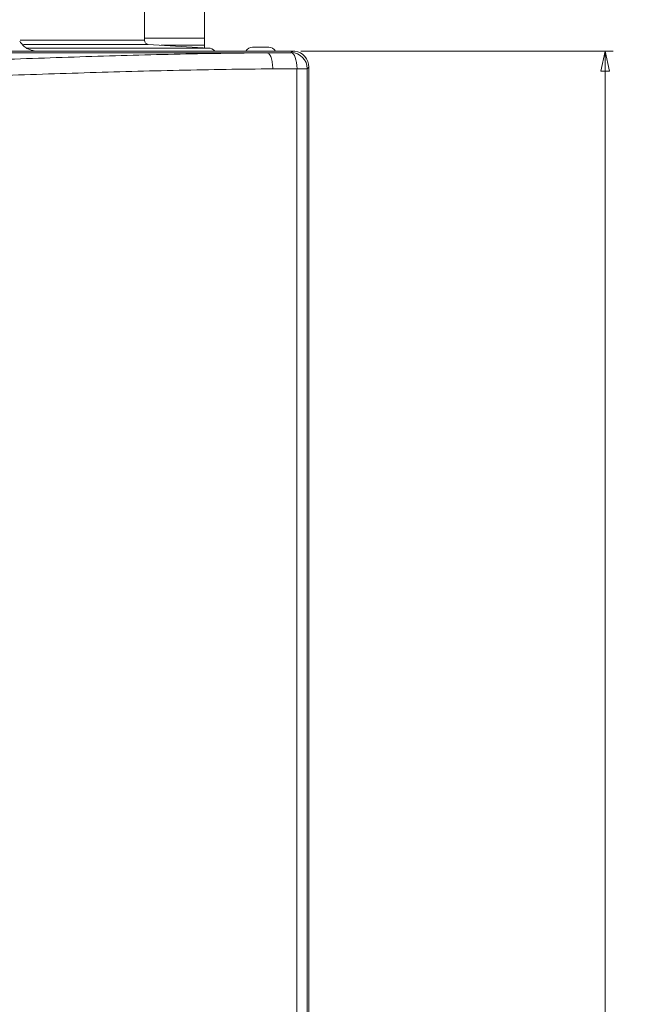
# Model space of a CAD drawing. Units: millimetres. Extents: x 891 to 3168, y 559 to 3133.
# Drawn here: x 2173 to 2326, y 2029 to 2275 of the extents above; entities that cross this region are included whole.
import ezdxf

# ---------------------------------------------------------------- set-up
doc = ezdxf.new("R2010")
doc.units = ezdxf.units.MM
doc.layers.add('1', color=7, linetype='Continuous', true_color=0xffffff)
doc.styles.add('Arial', font='Arial')
doc.dimstyles.get("Standard").update_dxf_attribs({"dimtxt": 0.18, "dimasz": 0.18, "dimexe": 0.18, "dimexo": 0.0625, "dimgap": 0.09, "dimtad": 0, "dimtih": 1, "dimtoh": 1, "dimdec": 4, "dimzin": 0, "dimdsep": 46, "dimtxsty": 'Standard', "dimcen": 0.09, "dimadec": 0, "dimazin": 0, "dimtfac": 1, "dimtdec": 4, "dimtofl": 0, "dimtmove": 0, "dimatfit": 3, "dimfxl": 1, "dimtolj": 1, "dimtzin": 0, "dimarcsym": 0})

# ---------------------------------------------------------------- blocks, each defined once
blk = doc.blocks.new('_U14')
at = {"layer": '1', "color": 18, "lineweight": 13}
for p, q in [((2243.45, 2266.73), (2321.25, 2266.73)), ((2319.25, 2266.73), (2318.14, 2261.73)), ((2319.25, 2266.73), (2319.25, 1839.97)), ((2319.25, 2266.73), (2320.35, 2261.73)), ((2320.35, 2261.73), (2318.14, 2261.73)), ((2319.25, 1413.15), (2319.25, 1830.95)), ((2319.25, 1413.15), (2318.14, 1418.15)), ((2318.14, 1418.15), (2320.35, 1418.15)), ((2319.25, 1413.15), (2320.35, 1418.15)), ((2243.46, 1413.15), (2321.25, 1413.15))]:
    blk.add_line(p, q, dxfattribs=at)
at = {"layer": '1', "color": 18, "linetype": 'Continuous', "lineweight": 13, "insert": (2312.87, 1830.94), "char_height": 6, "attachment_point": 7, "line_spacing_factor": 1.047437, "style": 'Arial'}
blk.add_mtext('\\fArial|b0|i0;\\W1.0000;854', dxfattribs=at)
blk = doc.blocks.new('_Closed')
at = {"color": 0, "linetype": 'ByBlock', "lineweight": -2}
for p, q in [((-1, 0.166667), (0, 0)), ((-1, 0.166667), (-1, -0.166667)), ((0, 0), (-1, -0.166667)), ((0, 0), (-1, 0))]:
    blk.add_line(p, q, dxfattribs=at)

msp = doc.modelspace()

# ---------------------------------------------------------------- linework, layer by layer
at = {"layer": '1', "color": 18, "linetype": 'Continuous', "lineweight": 18}
for p, q in [((2204.5, 2269.41), (2204.5, 2339.98)), ((2219.45, 2280.33), (2219.45, 2269.95)), ((2219.45, 2269.95), (2219.45, 2267.55)), ((2219.45, 2269.95), (2219.45, 2268.22)), ((2220.41, 2267.5), (2205.44, 2268.41)), ((2231.47, 2267.68), (2231.45, 2267.68)), ((2231.86, 2267.68), (2231.47, 2267.68)), ((2231.86, 2267.68), (2233.73, 2267.68)), ((2234.11, 2267.68), (2233.73, 2267.68)), ((2234.66, 2267.68), (2234.11, 2267.68)), ((2234.66, 2267.68), (2235.45, 2267.68)), ((2241.45, 2266.73), (1790.45, 2266.73)), ((2241.95, 2266.73), (2241.45, 2266.73)), ((2241.95, 2266.7), (2241.95, 2266.73)), ((2245.45, 1598.35), (2245.45, 2262.73)), ((2245.45, 2262.68), (2245.45, 1571.74)), ((2245.45, 2262.68), (2245.45, 2262.68))]:
    msp.add_line(p, q, dxfattribs=at)
at = {"layer": '1', "color": 18, "linetype": 'Continuous', "lineweight": 13}
for p, q in [((2173.54, 2269.41), (2204.5, 2269.41)), ((2205.44, 2268.41), (2174.37, 2268.41)), ((2220.41, 2267.5), (2175.3, 2267.5)), ((2241.06, 2266.34), (2241.45, 2266.73)), ((2245.45, 2262.73), (2245.06, 2262.34)), ((2245.06, 2262.34), (2242.49, 2262.34)), ((2242.49, 1598.42), (2242.49, 2262.34)), ((2245.06, 2262.34), (2245.06, 1598.67))]:
    msp.add_line(p, q, dxfattribs=at)
at = {"layer": '1', "color": 18, "linetype": 'Continuous', "lineweight": 18}
for centre, radius, start, end in [((2205.5, 2269.41), 1, 180, 266.5), ((2220.25, 2265), 2.5, 43.8933, 86.5), ((2231.45, 2265.68), 2, 90, 148.0331), ((2235.45, 2265.68), 2, 31.9669, 90), ((2243.45, 2262.68), 2, 0, 1.7086)]:
    msp.add_arc(centre, radius, start, end, dxfattribs=at)
at = {"layer": '1', "color": 18, "linetype": 'Continuous', "lineweight": 13}
for centre, major_axis, ratio, start_param, end_param in [((2029.27, 2275.99), (592.15, 0), 0.017455, 5.067331, 5.078156), ((2241.06, 2262.34), (2.83, -2.83), 0.999695, 0.78555, 2.356043), ((2241.06, 2262.34), (0.03, -4), 0.357659, 1.568405, 3.122903), ((2029.27, 2272), (-596.15, 0), 0.017338, 1.925742, 1.936566)]:
    msp.add_ellipse(centre, major_axis=major_axis, ratio=ratio, start_param=start_param, end_param=end_param, dxfattribs=at)
at = {"layer": '1', "color": 18, "linetype": 'Continuous', "lineweight": 18}
for start_param, end_param in [(0.660222, 0.785246), (5.497939, 6.943408)]:
    msp.add_ellipse((2241.45, 2262.73), major_axis=(2.83, 2.83), ratio=0.999695, start_param=start_param, end_param=end_param, dxfattribs=at)
at = {"layer": '1', "color": 18, "linetype": 'Continuous', "lineweight": 13}
for points, degree in [([(2219.45, 2269.95), (2214.47, 2269.95), (2209.48, 2269.95), (2204.5, 2269.95)], 3), ([(2208.62, 2268.22), (2212.23, 2268.22), (2215.84, 2268.22), (2219.45, 2268.22)], 3), ([(1995.45, 2266.3), (2235.06, 2266.3)], 1)]:
    msp.add_open_spline(points, degree=degree, dxfattribs=at)
at = {"layer": '1', "color": 18, "linetype": 'Continuous', "lineweight": 18}
for points, knots in [([(2177.74, 2266.73), (2177.29, 2266.72), (2176.66, 2266.82), (2175.89, 2267.09), (2175.26, 2267.38), (2174.34, 2267.98), (2173.73, 2268.71), (2173.42, 2269.23)], [0, 0, 0, 0, 0.30418, 0.402393, 0.472079, 0.680616, 1, 1, 1, 1]), ([(2231.75, 2267.67), (2231.72, 2267.67), (2231.69, 2267.67), (2231.64, 2267.67), (2231.62, 2267.67), (2231.6, 2267.67), (2231.59, 2267.67), (2231.57, 2267.67), (2231.57, 2267.67), (2231.56, 2267.67), (2231.53, 2267.67), (2231.5, 2267.67), (2231.43, 2267.67), (2231.4, 2267.67), (2231.37, 2267.67)], [0, 0, 0, 0, 0.25, 0.25, 0.375, 0.375, 0.4375, 0.46875, 0.46875, 0.5, 0.5, 0.75, 0.75, 1, 1, 1, 1]), ([(2234.7, 2267.67), (2234.62, 2267.67), (2234.55, 2267.67), (2234.43, 2267.67), (2234.39, 2267.67), (2234.33, 2267.67), (2234.3, 2267.67), (2234.27, 2267.67), (2234.25, 2267.67), (2234.24, 2267.67), (2234.16, 2267.67), (2234.08, 2267.67), (2233.93, 2267.67), (2233.85, 2267.67), (2233.78, 2267.67)], [0, 0, 0, 0, 0.25, 0.25, 0.375, 0.375, 0.4375, 0.46875, 0.46875, 0.5, 0.5, 0.75, 0.75, 1, 1, 1, 1])]:
    msp.add_open_spline(points, degree=3, knots=knots, dxfattribs=at)
for points, degree in [([(2219.45, 2268.22), (2219.45, 2267.55)], 1), ([(2219.45, 2268.22), (2219.45, 2268), (2219.45, 2267.78), (2219.45, 2267.55)], 3), ([(2231.37, 2267.67), (2231.39, 2267.67), (2231.42, 2267.68), (2231.46, 2267.68), (2231.47, 2267.68)], 3), ([(2231.86, 2267.68), (2231.84, 2267.68), (2231.81, 2267.68), (2231.77, 2267.67), (2231.75, 2267.67)], 3), ([(2233.78, 2267.67), (2233.77, 2267.67), (2233.76, 2267.68), (2233.74, 2267.68), (2233.73, 2267.68)], 3), ([(2234.66, 2267.68), (2234.67, 2267.68), (2234.68, 2267.68), (2234.69, 2267.67), (2234.7, 2267.67)], 3)]:
    msp.add_open_spline(points, degree=degree, dxfattribs=at)
at = {"layer": '1', "color": 18, "linetype": 'Continuous', "lineweight": 13}
for points, knots in [([(2140.7, 2263.6), (2144.72, 2263.74), (2152.75, 2264.04), (2164.72, 2264.48), (2176.62, 2264.91), (2188.45, 2265.31), (2196.29, 2265.54), (2204.11, 2265.76), (2208.01, 2265.86), (2215.78, 2266.04), (2219.65, 2266.11), (2227.37, 2266.23), (2231.23, 2266.28), (2235.06, 2266.3)], [0, 0, 0, 0, 0.125, 0.25, 0.375, 0.5, 0.625, 0.625, 0.75, 0.75, 0.875, 0.875, 1, 1, 1, 1]), ([(2236.45, 2262.3), (2236.45, 2262.56), (2236.44, 2262.82), (2236.4, 2263.33), (2236.38, 2263.58), (2236.31, 2264.06), (2236.26, 2264.29), (2236.16, 2264.72), (2236.1, 2264.92), (2235.98, 2265.29), (2235.9, 2265.46), (2235.75, 2265.75), (2235.67, 2265.88), (2235.51, 2266.08), (2235.42, 2266.16), (2235.24, 2266.27), (2235.15, 2266.3), (2235.06, 2266.3)], [0, 0, 0, 0, 0.125, 0.125, 0.25, 0.25, 0.375, 0.375, 0.5, 0.5, 0.625, 0.625, 0.75, 0.75, 0.875, 0.875, 1, 1, 1, 1]), ([(2236.45, 2262.3), (2232.59, 2262.28), (2228.71, 2262.23), (2220.92, 2262.12), (2217.02, 2262.05), (2209.19, 2261.87), (2205.27, 2261.78), (2197.4, 2261.56), (2189.5, 2261.33), (2177.6, 2260.94), (2165.62, 2260.52), (2153.58, 2260.09), (2145.5, 2259.8), (2141.45, 2259.66)], [0, 0, 0, 0, 0.125, 0.125, 0.25, 0.25, 0.375, 0.375, 0.5, 0.625, 0.75, 0.875, 1, 1, 1, 1])]:
    msp.add_open_spline(points, degree=3, knots=knots, dxfattribs=at)

# ---------------------------------------------------------------- dimensions: what is measured, and where the dimension line sits
dim = msp.add_linear_dim(base=(2319.25, 2266.73), p1=(2241.25, 1413.15), p2=(2241.45, 2266.73), angle=90, dimstyle='Standard', override={"dimtxt": 6, "dimasz": 5, "dimexe": 2, "dimexo": 2, "dimgap": 1.5, "dimtih": 1, "dimtoh": 1, "dimdec": 0, "dimlfac": 1, "dimdsep": 44, "dimlunit": 2, "dimtxsty": 'Arial', "dimblk1": 'Closed', "dimblk2": 'Closed', "dimsah": 1, "dimse1": 0, "dimse2": 0, "dimsd1": 0, "dimsd2": 0, "dimclrd": 18, "dimclre": 18, "dimclrt": 18, "dimtol": 0, "dimtm": -0.1, "dimtfac": 1, "dimtdec": 1, "dimtofl": 1, "dimtmove": 0, "dimlwd": 13, "dimlwe": 13}, dxfattribs=at)
dim.commit()
dim.dimension.update_dxf_attribs({"geometry": '_U14', "text_midpoint": (2319.25, 1835.46), "dimtype": 160})

doc.saveas('drawing.dxf')
